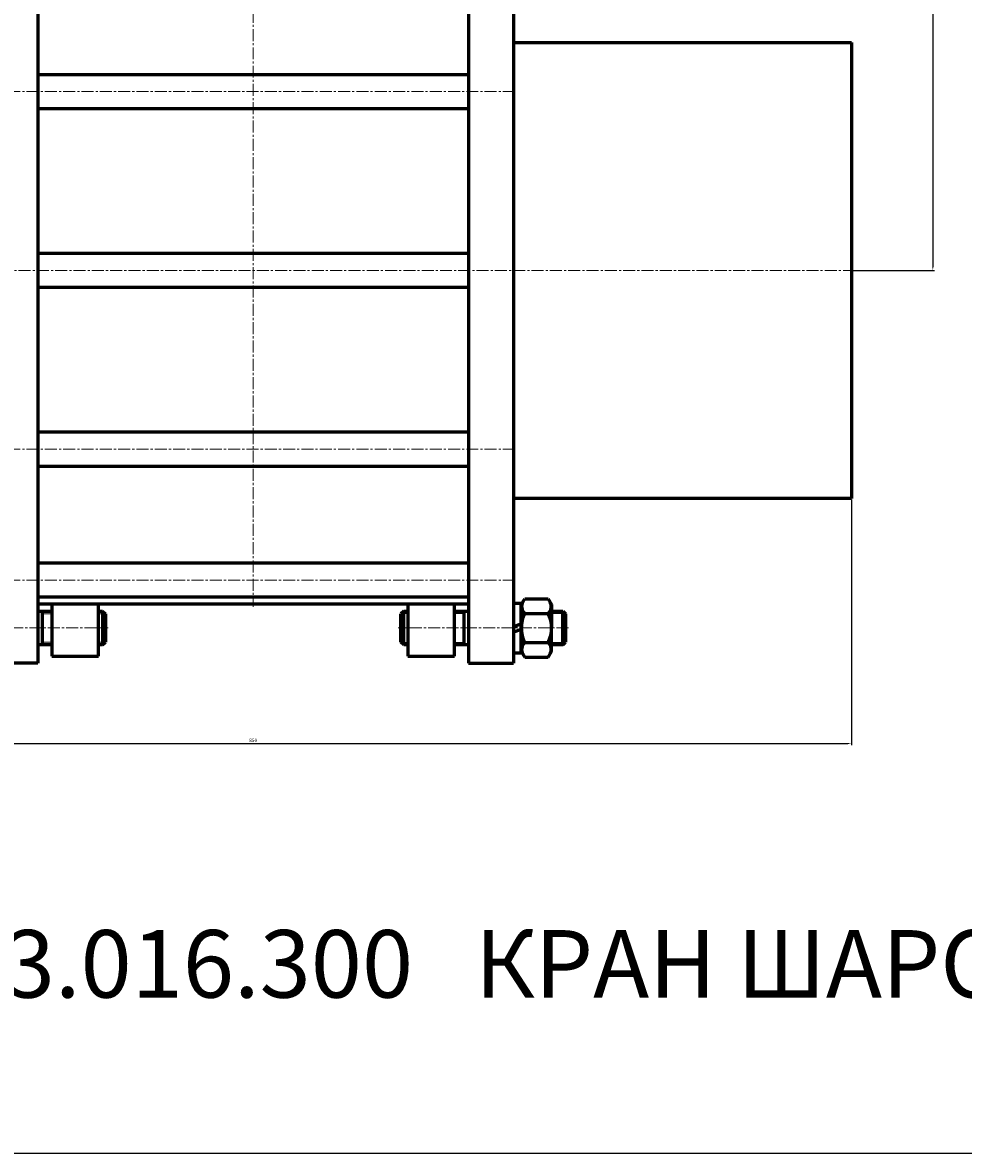
# Model space of a CAD drawing. Units: millimetres. Extents: x -1285 to 761, y -1485 to -80.
# Drawn here: x -873 to -205, y -1485 to -682 of the extents above; entities that cross this region are included whole.
import ezdxf

# ---------------------------------------------------------------- set-up
doc = ezdxf.new("R2010")
doc.units = ezdxf.units.MM
for name, pattern in [('K5LT_AXLED', [13.017304, 8.517304, -1.5, 1.5, -1.5]), ('K5LT_BASIC', [0]), ('K5LT_THIN', [0])]:
    doc.linetypes.add(name, pattern=pattern)
doc.dimstyles.new('ISO-25', dxfattribs={"dimtxt": 2.5, "dimasz": 2.5, "dimexe": 1.25, "dimexo": 0.625, "dimtad": 1, "dimtxsty": 'Standard', "dimcen": 2.5, "dimadec": 0, "dimazin": 0, "dimtfac": 1, "dimtmove": 0, "dimatfit": 3, "dimfxl": 1, "dimarcsym": 0})

# ---------------------------------------------------------------- blocks, each defined once
blk = doc.blocks.new('*D17')
at = {"color": 0, "lineweight": -2}
for p, q in [((-1134.53, -1020.29), (-1134.53, -1194.93)), ((-284.53, -1020.29), (-284.53, -1194.93)), ((-1132.03, -1193.68), (-287.03, -1193.68))]:
    blk.add_line(p, q, dxfattribs=at)
at = {"color": 0}
for points in [[(-1132.03, -1193.26), (-1132.03, -1194.1), (-1134.53, -1193.68)], [(-287.03, -1193.26), (-287.03, -1194.1), (-284.53, -1193.68)]]:
    blk.add_solid(points, dxfattribs=at)
at = {"layer": 'Defpoints', "color": 0}
for p in [(-1134.53, -1019.67), (-284.53, -1019.67), (-284.53, -1193.68)]:
    blk.add_point(p, dxfattribs=at)
at = {"color": 0, "insert": (-709.53, -1191.8), "char_height": 2.5, "attachment_point": 5}
blk.add_mtext('850', dxfattribs=at)
blk = doc.blocks.new('*D24')
at = {"color": 0, "lineweight": -2}
for p, q in [((-762.66, -189.67), (-225.4, -189.67)), ((-226.65, -192.17), (-226.65, -855.17)), ((-283.9, -857.67), (-225.4, -857.67))]:
    blk.add_line(p, q, dxfattribs=at)
at = {"color": 0}
for points in [[(-227.06, -192.17), (-226.23, -192.17), (-226.65, -189.67)], [(-227.06, -855.17), (-226.23, -855.17), (-226.65, -857.67)]]:
    blk.add_solid(points, dxfattribs=at)
at = {"layer": 'Defpoints', "color": 0}
for p in [(-763.29, -189.67), (-284.53, -857.67), (-226.65, -857.67)]:
    blk.add_point(p, dxfattribs=at)
at = {"color": 0, "insert": (-228.52, -523.67), "char_height": 2.5, "attachment_point": 5, "rotation": 90}
blk.add_mtext('668', dxfattribs=at)

msp = doc.modelspace()

# ---------------------------------------------------------------- linework, layer by layer
at = {"color": 4, "linetype": 'K5LT_AXLED', "lineweight": 18}
for p, q in [((-709.527, -308.669), (-709.527, -1096.669)), ((-523.527, -730.669), (-927.527, -730.669)), ((-1136.527, -857.669), (-282.527, -857.669)), ((-523.527, -984.669), (-927.527, -984.669)), ((-523.527, -1077.639), (-927.527, -1077.639)), ((-933.527, -1111.669), (-812.527, -1111.669)), ((-485.527, -1111.669), (-606.527, -1111.669))]:
    msp.add_line(p, q, dxfattribs=at)
at = {"color": 7, "linetype": 'K5LT_BASIC', "lineweight": 60}
for p, q in [((-524.527, -580.669), (-524.527, -1136.669)), ((-862.527, -588.669), (-862.527, -1136.669)), ((-556.527, -588.669), (-556.527, -1136.669)), ((-524.527, -695.669), (-284.527, -695.669)), ((-284.527, -695.669), (-284.527, -1019.669)), ((-556.527, -718.669), (-862.527, -718.669)), ((-862.527, -742.669), (-556.527, -742.669)), ((-556.527, -845.669), (-862.527, -845.669)), ((-862.527, -869.669), (-556.527, -869.669)), ((-556.527, -972.669), (-862.527, -972.669)), ((-862.527, -996.669), (-556.527, -996.669)), ((-284.527, -1019.669), (-524.527, -1019.669)), ((-556.527, -1065.639), (-862.527, -1065.639)), ((-862.527, -1089.639), (-556.527, -1089.639)), ((-519.027, -1095.069), (-516.611, -1090.884)), ((-516.611, -1090.884), (-499.943, -1090.884)), ((-499.943, -1090.884), (-497.527, -1095.069)), ((-556.527, -1094.669), (-862.527, -1094.669)), ((-862.527, -1099.669), (-852.527, -1099.669)), ((-859.527, -1099.669), (-859.527, -1123.669)), ((-852.527, -1094.669), (-852.527, -1131.669)), ((-819.527, -1131.669), (-819.527, -1094.669)), ((-819.527, -1099.669), (-816.527, -1099.669)), ((-816.527, -1099.669), (-814.527, -1101.669)), ((-816.527, -1099.669), (-816.527, -1123.669)), ((-602.527, -1099.669), (-604.527, -1101.669)), ((-602.527, -1099.669), (-599.527, -1099.669)), ((-602.527, -1123.669), (-602.527, -1099.669)), ((-599.527, -1094.669), (-599.527, -1131.669)), ((-566.527, -1131.669), (-566.527, -1094.669)), ((-566.527, -1099.669), (-556.527, -1099.669)), ((-559.527, -1123.669), (-559.527, -1099.669)), ((-524.527, -1093.919), (-519.027, -1093.919)), ((-519.027, -1093.919), (-519.027, -1111.669)), ((-519.027, -1111.669), (-519.027, -1095.069)), ((-497.527, -1095.069), (-497.527, -1111.669)), ((-497.527, -1099.669), (-489.527, -1099.669)), ((-489.527, -1099.669), (-487.527, -1101.669)), ((-489.527, -1123.669), (-489.527, -1099.669)), ((-814.527, -1101.669), (-814.527, -1121.669)), ((-604.527, -1121.669), (-604.527, -1101.669)), ((-516.611, -1101.277), (-499.943, -1101.277)), ((-487.527, -1101.669), (-487.527, -1121.669)), ((-524.527, -1110.621), (-519.027, -1108.619)), ((-519.027, -1112.716), (-524.527, -1114.718)), ((-519.027, -1111.669), (-519.027, -1128.269)), ((-519.027, -1129.419), (-519.027, -1111.669)), ((-497.527, -1128.269), (-497.527, -1111.669)), ((-852.527, -1123.669), (-862.527, -1123.669)), ((-816.527, -1123.669), (-819.527, -1123.669)), ((-816.527, -1123.669), (-814.527, -1121.669)), ((-602.527, -1123.669), (-604.527, -1121.669)), ((-599.527, -1123.669), (-602.527, -1123.669)), ((-556.527, -1123.669), (-566.527, -1123.669)), ((-516.611, -1122.061), (-499.943, -1122.061)), ((-489.527, -1123.669), (-497.527, -1123.669)), ((-489.527, -1123.669), (-487.527, -1121.669)), ((-852.527, -1131.669), (-819.527, -1131.669)), ((-599.527, -1131.669), (-566.527, -1131.669)), ((-524.527, -1129.419), (-519.027, -1129.419)), ((-519.027, -1128.269), (-516.611, -1132.453)), ((-516.611, -1132.453), (-499.943, -1132.453)), ((-499.943, -1132.453), (-497.527, -1128.269)), ((-862.527, -1136.669), (-894.527, -1136.669)), ((-556.527, -1136.669), (-524.527, -1136.669))]:
    msp.add_line(p, q, dxfattribs=at)
at = {"color": 7, "linetype": 'K5LT_THIN', "lineweight": 18}
for p, q in [((-852.527, -1101.669), (-859.527, -1101.669)), ((-814.527, -1101.669), (-819.527, -1101.669)), ((-604.151, -1101.293), (-599.527, -1101.293)), ((-566.527, -1101.293), (-559.527, -1101.293)), ((-487.903, -1101.293), (-497.527, -1101.293)), ((-852.527, -1121.669), (-859.527, -1121.669)), ((-814.527, -1121.669), (-819.527, -1121.669)), ((-604.151, -1122.045), (-599.527, -1122.045)), ((-566.527, -1122.045), (-559.527, -1122.045)), ((-487.903, -1122.045), (-497.527, -1122.045))]:
    msp.add_line(p, q, dxfattribs=at)
msp.add_lwpolyline([(760.51, -1484.895), (-1285.358, -1484.895), (-1285.358, -80.287), (760.51, -80.287)], close=True)
at = {"color": 7, "linetype": 'K5LT_BASIC', "lineweight": 60}
for centre, radius, start, end in [((-512.39, -1096.424), 6.431, 147.583554, 228.977962), ((-504.164, -1096.424), 6.431, 311.022035, 32.416446), ((-495.468, -1111.669), 23.559, 153.824898, 180), ((-521.086, -1111.669), 23.559, 0, 26.175103), ((-495.468, -1111.669), 23.559, 180, 206.175102), ((-521.086, -1111.669), 23.559, 333.824897, 0), ((-512.39, -1126.913), 6.431, 131.022038, 212.416446), ((-504.164, -1126.913), 6.431, 327.583554, 48.977965)]:
    msp.add_arc(centre, radius, start, end, dxfattribs=at)

# ---------------------------------------------------------------- texts
at = {"insert": (-1213.153, -1326.262), "char_height": 48, "attachment_point": 1}
msp.add_mtext_dynamic_manual_height_columns('{\\C3;11с67пСП.3.016.300   КРАН ШАРОВОЙ DN300 PN16}', width=1927.90598, gutter_width=12.5, heights=[0], dxfattribs=at)

# ---------------------------------------------------------------- dimensions: what is measured, and where the dimension line sits
at = {"color": 1}
dim = msp.add_linear_dim(base=(-226.648, -857.669), p1=(-763.288, -189.669), p2=(-284.527, -857.669), angle=90, dimstyle='ISO-25', dxfattribs=at)
dim.commit()
dim.dimension.update_dxf_attribs({"geometry": '*D24', "text_midpoint": (-228.523, -523.669)})
dim = msp.add_linear_dim(base=(-284.527, -1193.679), p1=(-1134.527, -1019.669), p2=(-284.527, -1019.669), dimstyle='ISO-25', dxfattribs=at)
dim.commit()
dim.dimension.update_dxf_attribs({"geometry": '*D17', "text_midpoint": (-709.527, -1191.804)})

doc.saveas('drawing.dxf')
